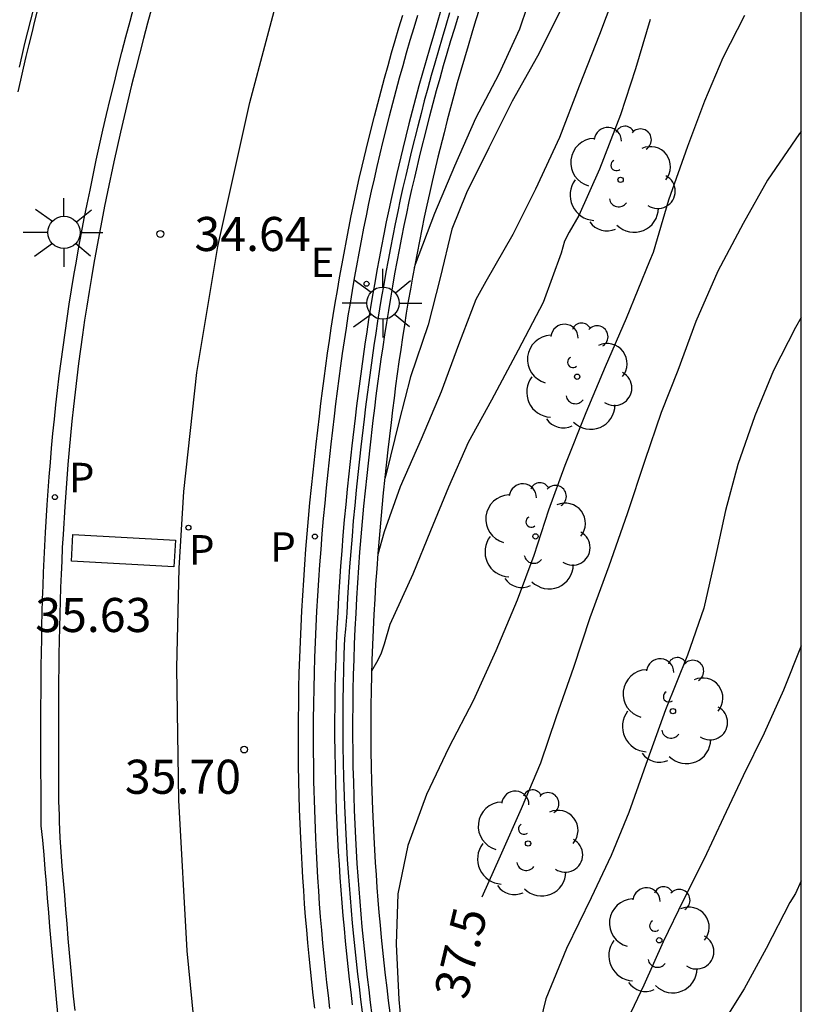
# Model space of a CAD drawing. Units: metres. Extents: x 580994 to 581345, y 4796039 to 4796291.
# Drawn here: x 581327 to 581344, y 4796142 to 4796163 of the extents above; entities that cross this region are included whole.
import ezdxf

# ---------------------------------------------------------------- set-up
doc = ezdxf.new("R2010")
doc.units = ezdxf.units.M
for name, color, linetype in [('010106', 9, 'Continuous'), ('020104', 34, 'Continuous'), ('020204', 9, 'Continuous'), ('020307', 24, 'Continuous'), ('020308', 9, 'Continuous'), ('060108', 9, 'Continuous'), ('060113', 4, 'Continuous'), ('070105', 6, 'Continuous'), ('070108', 9, 'VALLA'), ('100107', 3, 'Continuous'), ('100202', 3, 'Continuous'), ('210203', 4, 'Continuous'), ('210205', 4, 'Continuous'), ('210303', 4, 'Continuous'), ('210305', 4, 'Continuous'), ('220205', 1, 'Continuous'), ('220305', 1, 'Continuous'), ('250206', 9, 'Continuous'), ('260101', 9, 'Continuous')]:
    doc.layers.add(name, color=color, linetype=linetype)
doc.layers.add('020105', color=24, linetype='Continuous', lineweight=30)
doc.styles.add('ARIAL', font='ARIAL.TTF', dxfattribs={"height": 1})
doc.styles.add('ARIALI', font='ARIALI.TTF', dxfattribs={"height": 1})
doc.styles.add('ROMANS', font='romans__.ttf', dxfattribs={"height": 1})
doc.linetypes.add('VALLA', pattern='A,1,[200,DONOSTI.shx,S=0.1,R=0,X=0,Y=0],1', length=2)

# ---------------------------------------------------------------- blocks, each defined once
blk = doc.blocks.new('REGELE')
blk.add_circle((0, 0), 0.055)
blk = doc.blocks.new('FAROLA')
for p, q in [((0, 0.355), (0, 0.755)), ((-0.63, 0.51), (-0.255, 0.245)), ((0.605, 0.49), (0.276, 0.223)), ((-0.355, 0), (-0.895, 0)), ((0.355, 0), (0.855, 0)), ((-0.65, -0.52), (-0.255, -0.24)), ((0, -0.355), (0, -0.755)), ((0.585, -0.52), (0.256, -0.246))]:
    blk.add_line(p, q)
blk.add_circle((0, 0), 0.355)
blk = doc.blocks.new('PLUVI2')
blk.add_circle((0, 0), 0.055)
blk = doc.blocks.new('PLUVI3')
blk.add_circle((0, 0), 0.055)
blk = doc.blocks.new('ARBOL')
blk.add_circle((0, 0), 0.0587)
for centre, radius, start, end in [((-0.28, 0.855), 0.3, 359.2878, 173.6078), ((0.097, 0.97), 0.21, 23.1565, 160.4665), ((0.438, 0.881), 0.24, 301.578, 139.328), ((-0.564, 0.381), 0.532, 92.28, 254.58), ((0.656, 0.288), 0.443, 319.8556, 114.7656), ((-0.091, 0.321), 0.12, 119.14, 310.56), ((0.819, -0.249), 0.383, 235.5275, 62.0275), ((-0.556, -0.339), 0.555, 142.64, 266.54), ((-0.039, -0.384), 0.21, 189.64, 323.88), ((0.299, -0.624), 0.532, 224.67, 0.24), ((-0.301, -0.676), 0.45, 213.78, 295.32)]:
    blk.add_arc(centre, radius, start, end)
blk = doc.blocks.new('COTAPU')
blk.add_circle((0, 0), 0.075)

msp = doc.modelspace()

# ---------------------------------------------------------------- linework, layer by layer
at = {"layer": '010106', "flags": 128}
msp.add_lwpolyline([(580994.232, 4796040.202), (581344.222, 4796040.195), (581344.228, 4796290.187), (580994.238, 4796290.195)], close=True, dxfattribs=at)
at = {"layer": '020104', "flags": 128}
for points, elevation in [([(581342.911, 4796170.656), (581342.38, 4796169.502), (581341.92, 4796168.556), (581341.483, 4796167.538), (581341.126, 4796166.574), (581340.772, 4796165.422), (581340.664, 4796165.207), (581340.227, 4796164.038), (581339.785, 4796162.864), (581339.342, 4796161.731), (581338.909, 4796160.602), (581338.381, 4796159.463), (581337.879, 4796158.462), (581337.285, 4796157.429), (581337.066, 4796157.034), (581336.687, 4796156.035), (581336.303, 4796154.998), (581335.865, 4796153.959), (581335.401, 4796152.909), (581335.052, 4796151.918), (581334.91, 4796151.421)], 36), ([(581339.336, 4796164.486), (581338.921, 4796163.381), (581338.422, 4796162.387), (581337.864, 4796161.398), (581337.352, 4796160.372), (581336.865, 4796159.378), (581336.541, 4796158.58), (581336.286, 4796157.512), (581336.016, 4796156.478), (581335.631, 4796155.331), (581335.385, 4796154.36), (581335.096, 4796153.196), (581335.063, 4796153.089)], 35.5), ([(581340.903, 4796163.193), (581340.581, 4796162.111), (581340.247, 4796161.099), (581339.787, 4796159.9), (581339.333, 4796158.88), (581339.122, 4796158.513), (581339.021, 4796158.318), (581338.947, 4796158.056), (581338.549, 4796156.963), (581338.002, 4796155.916), (581337.416, 4796154.816), (581336.898, 4796153.882), (581336.468, 4796152.905), (581336.071, 4796151.938), (581335.682, 4796150.986), (581335.178, 4796149.877), (581335.048, 4796149.444), (581334.981, 4796149.229), (581334.885, 4796149.042), (581334.775, 4796148.854)], 36.5), ([(581342.976, 4796163.281), (581342.501, 4796162.353), (581342.101, 4796161.396), (581341.725, 4796160.401), (581341.31, 4796159.218), (581340.971, 4796158.068), (581340.89, 4796157.876), (581340.374, 4796156.614), (581339.915, 4796155.553), (581339.491, 4796154.535), (581339.029, 4796153.376), (581338.67, 4796152.394), (581338.343, 4796151.395), (581337.974, 4796150.417), (581337.511, 4796149.296), (581337.013, 4796148.199), (581336.476, 4796147.172), (581335.984, 4796146.134), (581335.572, 4796145.011), (581335.354, 4796143.953), (581335.316, 4796142.839), (581335.376, 4796141.624), (581335.482, 4796140.448)], 37), ([(581344.225, 4796156.635), (581344.1, 4796156.413), (581343.618, 4796155.472), (581343.203, 4796154.47), (581342.83, 4796153.397), (581342.564, 4796152.387), (581342.332, 4796151.339), (581342.087, 4796150.235), (581341.721, 4796149.203), (581341.244, 4796147.997), (581340.841, 4796146.897), (581340.432, 4796145.739), (581340.042, 4796144.792), (581339.604, 4796143.859), (581339.063, 4796142.747), (581338.61, 4796141.639), (581338.493, 4796141.157), (581338.24, 4796139.941), (581337.936, 4796138.937), (581337.481, 4796137.781), (581337.008, 4796136.669), (581336.535, 4796135.613), (581336.285, 4796134.985)], 38), ([(581344.225, 4796149.411), (581343.839, 4796148.432), (581343.414, 4796147.487), (581342.946, 4796146.55), (581342.518, 4796145.633), (581342.093, 4796144.721), (581341.635, 4796143.821), (581341.192, 4796142.896), (581340.762, 4796141.938), (581340.263, 4796140.892), (581340.09, 4796140.452), (581339.689, 4796139.194), (581339.253, 4796138.148), (581338.764, 4796137.142), (581338.28, 4796136.046), (581337.935, 4796134.926), (581337.642, 4796133.719), (581337.441, 4796132.546), (581337.346, 4796131.535), (581337.346, 4796131.289), (581337.346, 4796131.168)], 38.5), ([(581344.225, 4796144.234), (581344.102, 4796143.954), (581343.973, 4796143.762), (581343.454, 4796142.748), (581342.973, 4796141.86), (581342.367, 4796140.898), (581341.779, 4796139.993), (581341.107, 4796138.882), (581340.629, 4796137.921), (581340.062, 4796136.754), (581339.548, 4796135.664), (581339.222, 4796134.665), (581338.997, 4796133.55), (581338.917, 4796132.546), (581338.823, 4796131.47), (581338.788, 4796130.47), (581338.796, 4796129.244), (581338.807, 4796128.832), (581338.807, 4796128.824)], 39)]:
    msp.add_lwpolyline(points, dxfattribs=dict(at, elevation=elevation))
at = {"layer": '020105', "flags": 128}
for points, elevation in [([(581338.474, 4796164.591), (581338.197, 4796163.485), (581338.03, 4796162.983), (581337.575, 4796161.992), (581337.06, 4796161.016), (581336.601, 4796159.968), (581336.16, 4796158.927), (581335.732, 4796157.804), (581335.713, 4796157.732)], 35), ([(581344.225, 4796160.733), (581344.189, 4796160.684), (581343.482, 4796159.659), (581342.948, 4796158.706), (581342.393, 4796157.653), (581341.91, 4796156.549), (581341.513, 4796155.473), (581341.146, 4796154.542), (581340.785, 4796153.489), (581340.396, 4796152.313), (581339.992, 4796151.165), (581339.574, 4796150.025), (581339.213, 4796148.929), (581338.839, 4796147.847), (581338.492, 4796146.829), (581338.067, 4796145.819), (581337.606, 4796144.78), (581337.2, 4796143.88)], 37.5)]:
    msp.add_lwpolyline(points, dxfattribs=dict(at, elevation=elevation))
at = {"layer": '060108'}
for points in [[(581327.875, 4796141.316, 36.385), (581327.843, 4796141.633, 36.356), (581327.813, 4796141.951, 36.328), (581327.784, 4796142.268, 36.3), (581327.755, 4796142.586, 36.272), (581327.727, 4796142.903, 36.243), (581327.7, 4796143.221, 36.215), (581327.673, 4796143.539, 36.187), (581327.647, 4796143.856, 36.159), (581327.621, 4796144.174, 36.13), (581327.595, 4796144.492, 36.102), (581327.569, 4796144.81, 36.074), (581327.544, 4796145.128, 36.045), (581327.508, 4796145.444, 35.999), (581327.506, 4796145.738, 35.972), (581327.505, 4796146.032, 35.946), (581327.504, 4796146.326, 35.919), (581327.502, 4796146.619, 35.893), (581327.501, 4796146.913, 35.866), (581327.501, 4796147.207, 35.839), (581327.5, 4796147.501, 35.813), (581327.501, 4796147.795, 35.786), (581327.501, 4796148.088, 35.76), (581327.503, 4796148.382, 35.733), (581327.505, 4796148.676, 35.707), (581327.508, 4796148.97, 35.68), (581327.512, 4796149.263, 35.653), (581327.517, 4796149.557, 35.627), (581327.523, 4796149.85, 35.6), (581327.53, 4796150.144, 35.574), (581327.538, 4796150.437, 35.547), (581327.548, 4796150.731, 35.521), (581327.559, 4796151.024, 35.494), (581327.572, 4796151.317, 35.468), (581327.586, 4796151.611, 35.441), (581327.602, 4796151.904, 35.415), (581327.639, 4796152.515, 35.36), (581327.683, 4796153.126, 35.305), (581327.709, 4796153.444, 35.276), (581327.736, 4796153.762, 35.247), (581327.766, 4796154.08, 35.219), (581327.797, 4796154.397, 35.19), (581327.831, 4796154.715, 35.161), (581327.867, 4796155.032, 35.133), (581327.905, 4796155.349, 35.104), (581327.945, 4796155.666, 35.075), (581327.987, 4796155.982, 35.047), (581328.031, 4796156.299, 35.018), (581328.077, 4796156.615, 34.99), (581328.125, 4796156.93, 34.961), (581328.175, 4796157.246, 34.933), (581328.227, 4796157.561, 34.904), (581328.281, 4796157.875, 34.876), (581328.337, 4796158.189, 34.847), (581328.395, 4796158.503, 34.818), (581328.455, 4796158.816, 34.79), (581328.517, 4796159.129, 34.761), (581328.581, 4796159.442, 34.733), (581328.719, 4796160.101, 34.673), (581328.866, 4796160.757, 34.613), (581328.945, 4796161.102, 34.581), (581329.027, 4796161.446, 34.55), (581329.11, 4796161.789, 34.518), (581329.196, 4796162.132, 34.487), (581329.283, 4796162.475, 34.455), (581329.372, 4796162.817, 34.423), (581329.462, 4796163.159, 34.392), (581329.554, 4796163.5, 34.36)], [(581335.784, 4796163.286, 34.215), (581335.701, 4796163.01, 34.244), (581335.619, 4796162.733, 34.274), (581335.539, 4796162.456, 34.303), (581335.46, 4796162.179, 34.332), (581335.383, 4796161.901, 34.362), (581335.307, 4796161.623, 34.391), (581335.233, 4796161.344, 34.42), (581335.161, 4796161.065, 34.449), (581335.022, 4796160.515, 34.507), (581334.892, 4796159.963, 34.565), (581334.829, 4796159.691, 34.593), (581334.769, 4796159.419, 34.621), (581334.71, 4796159.146, 34.649), (581334.653, 4796158.873, 34.678), (581334.598, 4796158.6, 34.706), (581334.544, 4796158.326, 34.734), (581334.492, 4796158.052, 34.762), (581334.442, 4796157.777, 34.791), (581334.393, 4796157.503, 34.819), (581334.346, 4796157.227, 34.847), (581334.3, 4796156.952, 34.875), (581334.255, 4796156.676, 34.903), (581334.213, 4796156.4, 34.931), (581334.171, 4796156.124, 34.959), (581334.131, 4796155.847, 34.988), (581334.092, 4796155.57, 35.016), (581334.055, 4796155.293, 35.044), (581334.019, 4796155.016, 35.071), (581333.984, 4796154.739, 35.099), (581333.95, 4796154.461, 35.127), (581333.878, 4796153.846, 35.189), (581333.811, 4796153.229, 35.251), (581333.776, 4796152.89, 35.285), (581333.743, 4796152.551, 35.318), (581333.712, 4796152.212, 35.352), (581333.683, 4796151.872, 35.386), (581333.655, 4796151.533, 35.419), (581333.63, 4796151.193, 35.453), (581333.606, 4796150.853, 35.487), (581333.585, 4796150.513, 35.52), (581333.566, 4796150.173, 35.554), (581333.548, 4796149.833, 35.587), (581333.533, 4796149.493, 35.62), (581333.52, 4796149.152, 35.654), (581333.509, 4796148.812, 35.687), (581333.501, 4796148.472, 35.721), (581333.495, 4796148.132, 35.754), (581333.491, 4796147.791, 35.787), (581333.49, 4796147.451, 35.821), (581333.491, 4796147.111, 35.854), (581333.494, 4796146.77, 35.887), (581333.5, 4796146.43, 35.92), (581333.516, 4796145.801, 35.982), (581333.541, 4796145.172, 36.044), (581333.554, 4796144.884, 36.072), (581333.569, 4796144.595, 36.1), (581333.586, 4796144.306, 36.128), (581333.605, 4796144.018, 36.157), (581333.625, 4796143.729, 36.185), (581333.647, 4796143.441, 36.213), (581333.671, 4796143.153, 36.242), (581333.697, 4796142.865, 36.27), (581333.724, 4796142.577, 36.298), (581333.753, 4796142.289, 36.327), (581333.784, 4796142.001, 36.355), (581333.816, 4796141.714, 36.384), (581333.85, 4796141.427, 36.412)]]:
    msp.add_polyline3d(points, dxfattribs=at)
at = {"layer": '060113'}
for points in [[(581329.939, 4796163.459, 34.262), (581329.847, 4796163.118, 34.294), (581329.757, 4796162.776, 34.325), (581329.668, 4796162.434, 34.357), (581329.581, 4796162.091, 34.389), (581329.495, 4796161.748, 34.42), (581329.412, 4796161.405, 34.452), (581329.33, 4796161.061, 34.483), (581329.251, 4796160.716, 34.515), (581329.104, 4796160.06, 34.575), (581328.965, 4796159.401, 34.635), (581328.901, 4796159.088, 34.663), (581328.84, 4796158.775, 34.692), (581328.78, 4796158.462, 34.72), (581328.722, 4796158.148, 34.749), (581328.666, 4796157.834, 34.778), (581328.612, 4796157.52, 34.806), (581328.56, 4796157.205, 34.835), (581328.51, 4796156.889, 34.863), (581328.462, 4796156.574, 34.892), (581328.416, 4796156.258, 34.92), (581328.372, 4796155.941, 34.949), (581328.33, 4796155.625, 34.977), (581328.29, 4796155.308, 35.006), (581328.252, 4796154.991, 35.035), (581328.216, 4796154.674, 35.063), (581328.182, 4796154.356, 35.092), (581328.151, 4796154.039, 35.121), (581328.121, 4796153.721, 35.149), (581328.094, 4796153.403, 35.178), (581328.068, 4796153.085, 35.207), (581328.024, 4796152.474, 35.262), (581327.987, 4796151.863, 35.317), (581327.971, 4796151.57, 35.343), (581327.957, 4796151.276, 35.37), (581327.944, 4796150.983, 35.396), (581327.933, 4796150.69, 35.423), (581327.923, 4796150.396, 35.449), (581327.915, 4796150.103, 35.476), (581327.908, 4796149.809, 35.502), (581327.902, 4796149.516, 35.529), (581327.897, 4796149.222, 35.555), (581327.893, 4796148.929, 35.582), (581327.89, 4796148.635, 35.609), (581327.888, 4796148.341, 35.635), (581327.886, 4796148.047, 35.662), (581327.886, 4796147.754, 35.688), (581327.885, 4796147.46, 35.715), (581327.886, 4796147.166, 35.741), (581327.886, 4796146.872, 35.768), (581327.887, 4796146.578, 35.795), (581327.889, 4796146.285, 35.821), (581327.89, 4796145.991, 35.848), (581327.902, 4796145.68, 35.869), (581327.9, 4796145.532, 35.856), (581327.913, 4796145.193, 35.922), (581327.938, 4796144.875, 35.951), (581327.964, 4796144.557, 35.979), (581327.99, 4796144.239, 36.007), (581328.016, 4796143.921, 36.036), (581328.042, 4796143.604, 36.064), (581328.069, 4796143.286, 36.092), (581328.096, 4796142.968, 36.12), (581328.124, 4796142.651, 36.149), (581328.153, 4796142.333, 36.177), (581328.182, 4796142.016, 36.205), (581328.212, 4796141.698, 36.233), (581328.244, 4796141.381, 36.262)], [(581333.526, 4796141.43, 36.28), (581333.492, 4796141.717, 36.252), (581333.46, 4796142.004, 36.223), (581333.429, 4796142.292, 36.195), (581333.4, 4796142.58, 36.166), (581333.373, 4796142.868, 36.138), (581333.347, 4796143.156, 36.11), (581333.323, 4796143.444, 36.081), (581333.301, 4796143.732, 36.053), (581333.281, 4796144.021, 36.025), (581333.262, 4796144.309, 35.996), (581333.245, 4796144.598, 35.968), (581333.23, 4796144.887, 35.94), (581333.217, 4796145.175, 35.912), (581333.192, 4796145.804, 35.85), (581333.176, 4796146.433, 35.788), (581333.17, 4796146.773, 35.755), (581333.167, 4796147.114, 35.722), (581333.166, 4796147.454, 35.689), (581333.167, 4796147.794, 35.655), (581333.171, 4796148.135, 35.622), (581333.177, 4796148.475, 35.589), (581333.185, 4796148.815, 35.555), (581333.196, 4796149.155, 35.522), (581333.209, 4796149.496, 35.488), (581333.224, 4796149.836, 35.455), (581333.242, 4796150.176, 35.422), (581333.261, 4796150.516, 35.388), (581333.282, 4796150.856, 35.355), (581333.306, 4796151.196, 35.321), (581333.331, 4796151.536, 35.287), (581333.359, 4796151.875, 35.254), (581333.388, 4796152.215, 35.22), (581333.419, 4796152.554, 35.186), (581333.452, 4796152.893, 35.153), (581333.487, 4796153.232, 35.119), (581333.554, 4796153.849, 35.057), (581333.626, 4796154.464, 34.995), (581333.66, 4796154.742, 34.967), (581333.695, 4796155.019, 34.939), (581333.731, 4796155.296, 34.912), (581333.768, 4796155.573, 34.884), (581333.807, 4796155.85, 34.856), (581333.847, 4796156.127, 34.827), (581333.889, 4796156.403, 34.799), (581333.931, 4796156.679, 34.771), (581333.976, 4796156.955, 34.743), (581334.022, 4796157.23, 34.715), (581334.069, 4796157.506, 34.687), (581334.118, 4796157.78, 34.659), (581334.168, 4796158.055, 34.63), (581334.22, 4796158.329, 34.602), (581334.274, 4796158.603, 34.574), (581334.329, 4796158.876, 34.546), (581334.386, 4796159.149, 34.517), (581334.445, 4796159.422, 34.489), (581334.505, 4796159.694, 34.461), (581334.568, 4796159.966, 34.433), (581334.698, 4796160.518, 34.375), (581334.837, 4796161.068, 34.317), (581334.909, 4796161.347, 34.288), (581334.983, 4796161.626, 34.259), (581335.059, 4796161.904, 34.23), (581335.136, 4796162.182, 34.2), (581335.215, 4796162.459, 34.171), (581335.295, 4796162.736, 34.142), (581335.377, 4796163.013, 34.112), (581335.46, 4796163.289, 34.083)]]:
    msp.add_polyline3d(points, dxfattribs=at)
at = {"layer": '070105'}
for points in [[(581327.487, 4796163.659, 34.45), (581327.361, 4796163.162, 34.495), (581327.297, 4796162.903, 34.518), (581327.233, 4796162.644, 34.542), (581327.172, 4796162.384, 34.565), (581327.111, 4796162.124, 34.588), (581327.052, 4796161.864, 34.612), (581326.994, 4796161.603, 34.635)], [(581336.301, 4796163.398, 34.203), (581336.217, 4796163.122, 34.233), (581336.135, 4796162.846, 34.262), (581336.053, 4796162.569, 34.291), (581335.973, 4796162.292, 34.321), (581335.894, 4796162.014, 34.35), (581335.817, 4796161.736, 34.38), (581335.742, 4796161.458, 34.409), (581335.668, 4796161.179, 34.439), (581335.596, 4796160.9, 34.469), (581335.46, 4796160.355, 34.526), (581335.331, 4796159.809, 34.584), (581335.27, 4796159.543, 34.613), (581335.211, 4796159.276, 34.641), (581335.154, 4796159.009, 34.669), (581335.098, 4796158.741, 34.697), (581335.044, 4796158.474, 34.726), (581334.992, 4796158.205, 34.754), (581334.941, 4796157.937, 34.782), (581334.892, 4796157.668, 34.811), (581334.844, 4796157.399, 34.839), (581334.798, 4796157.129, 34.867), (581334.753, 4796156.859, 34.895), (581334.71, 4796156.589, 34.924), (581334.668, 4796156.319, 34.952), (581334.627, 4796156.048, 34.98), (581334.588, 4796155.777, 35.008), (581334.55, 4796155.506, 35.036), (581334.513, 4796155.235, 35.064), (581334.478, 4796154.963, 35.092), (581334.444, 4796154.691, 35.119), (581334.411, 4796154.419, 35.147), (581334.339, 4796153.809, 35.209), (581334.273, 4796153.198, 35.27), (581334.238, 4796152.859, 35.304), (581334.205, 4796152.52, 35.338), (581334.174, 4796152.18, 35.371), (581334.145, 4796151.84, 35.405), (581334.118, 4796151.501, 35.438), (581334.092, 4796151.161, 35.472), (581334.069, 4796150.82, 35.505), (581334.048, 4796150.48, 35.538), (581334.029, 4796150.14, 35.572), (581334.013, 4796149.8, 35.605), (581333.998, 4796149.459, 35.638), (581333.986, 4796149.119, 35.672), (581333.976, 4796148.778, 35.705), (581333.969, 4796148.438, 35.738), (581333.964, 4796148.098, 35.772), (581333.961, 4796147.757, 35.805), (581333.962, 4796147.417, 35.839), (581333.964, 4796147.077, 35.873), (581333.97, 4796146.737, 35.907), (581333.978, 4796146.397, 35.941), (581333.997, 4796145.775, 36.003), (581334.026, 4796145.154, 36.066), (581334.041, 4796144.873, 36.095), (581334.058, 4796144.592, 36.123), (581334.077, 4796144.311, 36.152), (581334.097, 4796144.031, 36.181), (581334.119, 4796143.75, 36.21), (581334.143, 4796143.469, 36.239), (581334.168, 4796143.189, 36.268), (581334.195, 4796142.908, 36.297), (581334.223, 4796142.628, 36.326), (581334.253, 4796142.348, 36.356), (581334.285, 4796142.068, 36.385), (581334.317, 4796141.788, 36.414), (581334.351, 4796141.508, 36.443)], [(581334.787, 4796141.28, 36.472), (581334.751, 4796141.558, 36.443), (581334.718, 4796141.836, 36.414), (581334.685, 4796142.114, 36.385), (581334.654, 4796142.392, 36.356), (581334.624, 4796142.67, 36.326), (581334.596, 4796142.948, 36.297), (581334.569, 4796143.226, 36.268), (581334.544, 4796143.504, 36.239), (581334.521, 4796143.783, 36.21), (581334.499, 4796144.061, 36.181), (581334.479, 4796144.339, 36.152), (581334.46, 4796144.618, 36.123), (581334.444, 4796144.896, 36.095), (581334.429, 4796145.175, 36.066), (581334.4, 4796145.791, 36.003), (581334.381, 4796146.408, 35.941), (581334.373, 4796146.745, 35.907), (581334.367, 4796147.082, 35.873), (581334.365, 4796147.419, 35.839), (581334.364, 4796147.756, 35.805), (581334.367, 4796148.093, 35.772), (581334.372, 4796148.431, 35.738), (581334.379, 4796148.768, 35.705), (581334.389, 4796149.106, 35.672), (581334.401, 4796149.444, 35.638), (581334.415, 4796149.781, 35.605), (581334.432, 4796150.119, 35.572), (581334.451, 4796150.457, 35.538), (581334.471, 4796150.794, 35.505), (581334.494, 4796151.132, 35.472), (581334.519, 4796151.469, 35.438), (581334.547, 4796151.807, 35.405), (581334.576, 4796152.144, 35.371), (581334.606, 4796152.482, 35.338), (581334.639, 4796152.819, 35.304), (581334.674, 4796153.156, 35.27), (581334.74, 4796153.764, 35.209), (581334.811, 4796154.372, 35.147), (581334.844, 4796154.642, 35.119), (581334.878, 4796154.912, 35.092), (581334.913, 4796155.181, 35.064), (581334.949, 4796155.451, 35.036), (581334.987, 4796155.72, 35.008), (581335.026, 4796155.989, 34.98), (581335.066, 4796156.258, 34.952), (581335.108, 4796156.526, 34.924), (581335.151, 4796156.794, 34.895), (581335.195, 4796157.062, 34.867), (581335.241, 4796157.329, 34.839), (581335.288, 4796157.596, 34.811), (581335.337, 4796157.863, 34.782), (581335.388, 4796158.129, 34.754), (581335.44, 4796158.395, 34.726), (581335.493, 4796158.661, 34.697), (581335.548, 4796158.926, 34.669), (581335.605, 4796159.19, 34.641), (581335.663, 4796159.454, 34.613), (581335.724, 4796159.718, 34.584), (581335.851, 4796160.26, 34.526), (581335.987, 4796160.801, 34.469), (581336.058, 4796161.077, 34.439), (581336.131, 4796161.354, 34.409), (581336.206, 4796161.63, 34.38), (581336.282, 4796161.905, 34.35), (581336.36, 4796162.181, 34.321), (581336.44, 4796162.456, 34.291), (581336.521, 4796162.731, 34.262), (581336.603, 4796163.006, 34.233), (581336.687, 4796163.28, 34.203)]]:
    msp.add_polyline3d(points, dxfattribs=at)
at = {"layer": '070108'}
for points in [[(581327.396, 4796163.682, 34.45), (581327.27, 4796163.185, 34.495), (581327.205, 4796162.926, 34.518), (581327.142, 4796162.666, 34.542), (581327.08, 4796162.406, 34.565), (581327.02, 4796162.145, 34.588)], [(581336.492, 4796163.34, 34.207), (581336.409, 4796163.065, 34.237), (581336.327, 4796162.789, 34.266), (581336.245, 4796162.513, 34.295), (581336.165, 4796162.237, 34.324), (581336.087, 4796161.96, 34.353), (581336.01, 4796161.684, 34.383), (581335.935, 4796161.407, 34.412), (581335.862, 4796161.129, 34.442), (581335.79, 4796160.851, 34.472), (581335.654, 4796160.308, 34.529), (581335.526, 4796159.764, 34.586), (581335.465, 4796159.499, 34.615), (581335.406, 4796159.234, 34.643), (581335.35, 4796158.968, 34.671), (581335.294, 4796158.701, 34.699), (581335.24, 4796158.435, 34.728), (581335.188, 4796158.167, 34.756), (581335.138, 4796157.901, 34.784), (581335.089, 4796157.633, 34.812), (581335.041, 4796157.365, 34.84), (581334.995, 4796157.096, 34.868), (581334.95, 4796156.827, 34.896), (581334.908, 4796156.558, 34.925), (581334.866, 4796156.289, 34.953), (581334.825, 4796156.019, 34.981), (581334.786, 4796155.749, 35.009), (581334.748, 4796155.479, 35.037), (581334.711, 4796155.209, 35.065), (581334.676, 4796154.938, 35.092), (581334.643, 4796154.667, 35.119), (581334.61, 4796154.395, 35.147), (581334.538, 4796153.787, 35.209), (581334.472, 4796153.177, 35.27), (581334.437, 4796152.839, 35.304), (581334.404, 4796152.501, 35.338), (581334.373, 4796152.162, 35.371), (581334.344, 4796151.824, 35.405), (581334.317, 4796151.485, 35.437), (581334.291, 4796151.147, 35.471), (581334.269, 4796150.807, 35.504), (581334.248, 4796150.468, 35.537), (581334.229, 4796150.13, 35.571), (581334.202, 4796149.774, 35.62), (581334.179, 4796149.568, 35.653), (581334.167, 4796149.228, 35.687), (581334.157, 4796148.888, 35.72), (581334.15, 4796148.548, 35.753), (581334.145, 4796148.207, 35.787), (581334.142, 4796147.867, 35.82), (581334.143, 4796147.527, 35.854), (581334.145, 4796147.187, 35.888), (581334.151, 4796146.847, 35.922), (581334.159, 4796146.507, 35.956), (581334.178, 4796145.886, 36.018), (581334.207, 4796145.266, 36.081), (581334.222, 4796144.985, 36.11), (581334.239, 4796144.704, 36.138), (581334.258, 4796144.423, 36.167), (581334.278, 4796144.143, 36.196), (581334.3, 4796143.862, 36.225), (581334.324, 4796143.582, 36.254), (581334.349, 4796143.302, 36.283), (581334.376, 4796143.021, 36.312), (581334.404, 4796142.741, 36.341), (581334.434, 4796142.461, 36.371), (581334.465, 4796142.181, 36.4), (581334.498, 4796141.902, 36.429), (581334.532, 4796141.622, 36.458), (581334.568, 4796141.342, 36.487)]]:
    msp.add_polyline3d(points, dxfattribs=at)
at = {"layer": '100107'}
msp.add_polyline3d([(581337.147, 4796163.439, 34.179), (581337.063, 4796163.165, 34.208), (581336.98, 4796162.893, 34.238), (581336.898, 4796162.62, 34.267), (581336.818, 4796162.346, 34.296), (581336.738, 4796162.073, 34.326), (581336.661, 4796161.799, 34.354), (581336.586, 4796161.526, 34.384), (581336.511, 4796161.253, 34.413), (581336.439, 4796160.978, 34.443), (581336.368, 4796160.704, 34.472), (581336.234, 4796160.167, 34.529), (581336.107, 4796159.629, 34.586), (581336.047, 4796159.368, 34.615), (581335.99, 4796159.106, 34.643), (581335.933, 4796158.845, 34.671), (581335.879, 4796158.583, 34.698), (581335.826, 4796158.319, 34.727), (581335.774, 4796158.054, 34.755), (581335.724, 4796157.791, 34.783), (581335.675, 4796157.526, 34.811), (581335.629, 4796157.261, 34.839), (581335.583, 4796156.997, 34.867), (581335.539, 4796156.731, 34.895), (581335.497, 4796156.464, 34.924), (581335.455, 4796156.199, 34.951), (581335.415, 4796155.932, 34.979), (581335.377, 4796155.664, 35.007), (581335.339, 4796155.397, 35.035), (581335.303, 4796155.129, 35.063), (581335.268, 4796154.862, 35.09), (581335.235, 4796154.593, 35.117), (581335.202, 4796154.325, 35.145), (581335.131, 4796153.72, 35.207), (581335.065, 4796153.113, 35.268), (581335.031, 4796152.779, 35.301), (581334.998, 4796152.445, 35.335), (581334.968, 4796152.109, 35.368), (581334.939, 4796151.774, 35.402), (581334.911, 4796151.438, 35.434), (581334.887, 4796151.104, 35.468), (581334.864, 4796150.769, 35.501), (581334.844, 4796150.434, 35.534), (581334.825, 4796150.098, 35.567), (581334.808, 4796149.762, 35.6), (581334.794, 4796149.428, 35.633), (581334.782, 4796149.093, 35.667), (581334.772, 4796148.758, 35.699), (581334.765, 4796148.423, 35.732), (581334.76, 4796148.088, 35.766), (581334.758, 4796147.754, 35.798), (581334.759, 4796147.42, 35.832), (581334.76, 4796147.086, 35.866), (581334.766, 4796146.752, 35.9), (581334.774, 4796146.418, 35.933), (581334.793, 4796145.805, 35.995), (581334.822, 4796145.194, 36.057), (581334.837, 4796144.917, 36.086), (581334.853, 4796144.642, 36.114), (581334.872, 4796144.366, 36.143), (581334.891, 4796144.09, 36.171), (581334.913, 4796143.814, 36.2), (581334.936, 4796143.537, 36.229), (581334.961, 4796143.262, 36.258), (581334.988, 4796142.986, 36.286), (581335.015, 4796142.71, 36.315), (581335.045, 4796142.434, 36.345), (581335.076, 4796142.158, 36.374), (581335.109, 4796141.881, 36.403), (581335.142, 4796141.605, 36.431), (581335.177, 4796141.329, 36.46)], dxfattribs=at)
at = {"layer": '260101'}
for points in [[(581333.919, 4796128.086, 37.573), (581332.834, 4796131.483, 37.235), (581332.025, 4796134.529, 36.939), (581331.408, 4796137.358, 36.668), (581330.965, 4796140.152, 36.378), (581330.721, 4796142.692, 36.136), (581330.535, 4796146.011, 35.826), (581330.49, 4796148.923, 35.566), (581330.545, 4796151.12, 35.412), (581330.644, 4796152.804, 35.249), (581330.927, 4796155.426, 34.969), (581331.39, 4796158.201, 34.689), (581332.096, 4796161.372, 34.368), (581332.816, 4796164.075, 34.118)], [(581330.424, 4796151.149, 35.43), (581328.17, 4796151.275, 35.37), (581328.204, 4796151.86, 35.309), (581330.458, 4796151.734, 35.369), (581330.424, 4796151.149, 35.43)]]:
    msp.add_polyline3d(points, dxfattribs=at)

# ---------------------------------------------------------------- block references
at = {"layer": '020204', "rotation": 359.9987685839998}
for p in [(581330.128, 4796158.475, 34.639), (581331.972, 4796147.125, 35.695)]:
    msp.add_blockref('COTAPU', p, dxfattribs=at)
at = {"layer": '100202', "rotation": 359.9987685839998}
for p in [(581340.252, 4796159.667, 36.631), (581339.298, 4796155.333, 36.806), (581338.381, 4796151.819, 37.021), (581341.404, 4796147.971, 37.98), (581338.217, 4796145.058, 37.686), (581341.103, 4796142.927, 38.419)]:
    msp.add_blockref('ARBOL', p, dxfattribs=at)
at = {"layer": '210203', "rotation": 359.9987685839998}
msp.add_blockref('PLUVI2', (581330.746, 4796152.01, 35.335), dxfattribs=at)
at = {"layer": '210205', "rotation": 359.9987685839998}
for p in [(581327.809, 4796152.682, 35.232), (581333.528, 4796151.815, 35.263)]:
    msp.add_blockref('PLUVI3', p, dxfattribs=at)
at = {"layer": '220205', "rotation": 359.9987685839998}
msp.add_blockref('REGELE', (581334.663, 4796157.378, 34.835), dxfattribs=at)
at = {"layer": '250206', "rotation": 359.9987685839998}
for p in [(581328.008, 4796158.509, 34.832), (581335.024, 4796156.952, 36.007)]:
    msp.add_blockref('FAROLA', p, dxfattribs=at)

# ---------------------------------------------------------------- texts
at = {"layer": '020307', "style": 'ARIALI'}
msp.add_text('37.5', height=0.75, rotation=76.7148, dxfattribs=at).set_placement((581336.871, 4796141.596, 37.499))
at = {"layer": '020308', "style": 'ARIAL'}
for s, p in [('34.64', (581330.878, 4796158.1, 34.638)), ('35.63', (581327.375, 4796149.713, 35.627)), ('35.70', (581329.346, 4796146.152, 35.694))]:
    msp.add_text(s, height=0.75, rotation=359.9988, dxfattribs=at).set_placement(p)
at = {"layer": '210303', "style": 'ROMANS'}
msp.add_text('P', height=0.65, rotation=359.9988, dxfattribs=at).set_placement((581330.758, 4796151.196, 35.334))
at = {"layer": '210305', "style": 'ROMANS'}
for p in [(581328.115, 4796152.788, 35.231), (581332.547, 4796151.258, 35.262)]:
    msp.add_text('P', height=0.65, rotation=359.9988, dxfattribs=at).set_placement(p)
at = {"layer": '220305', "style": 'ROMANS'}
msp.add_text('E', height=0.65, rotation=359.9988, dxfattribs=at).set_placement((581333.434, 4796157.526, 34.834))

doc.saveas('drawing.dxf')
